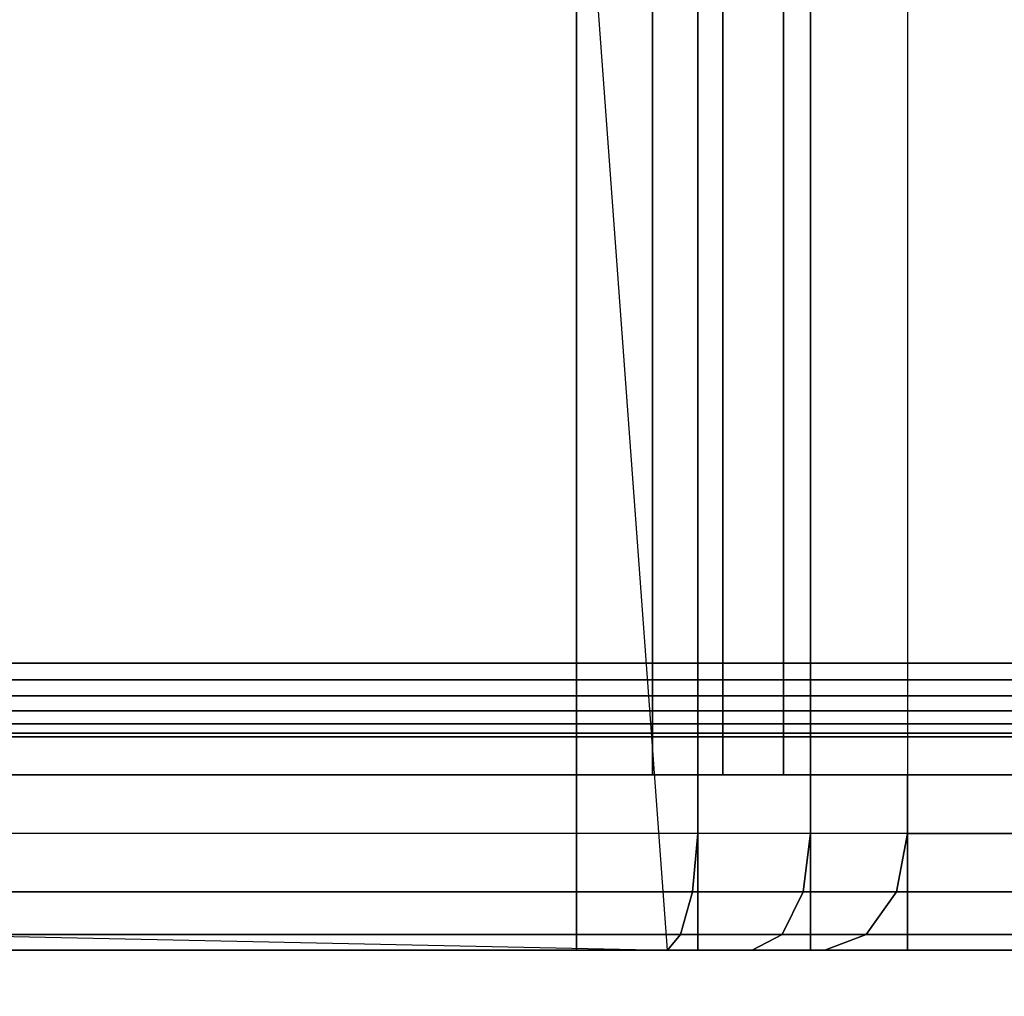
# Model space of a CAD drawing. Units: inches. Extents: x -0.2 to 48, y -21.1 to 0.
# Drawn here: x 21 to 21.5, y -18.1 to -17.6 of the extents above; entities that cross this region are included whole.
import ezdxf

# ---------------------------------------------------------------- set-up
doc = ezdxf.new("R2010")
doc.units = ezdxf.units.IN
doc.header["$MEASUREMENT"] = 0
for name, color, linetype in [('A-FURN-3-STOR-LWR-HRDWR-RAIL', 253, 'Continuous'), ('A-FURN-3-STOR-LWR-TRY-PLSTC', 254, 'Continuous'), ('A-FURN-3-STOR-LWR-WD-BTTM-SRFC-HORZ', 255, 'Continuous'), ('A-FURN-3-STOR-LWR-WD-FRNT-EDGE-VERT', 255, 'Continuous'), ('A-FURN-3-STOR-LWR-WD-FRNT-SRFC-VERT', 255, 'Continuous')]:
    doc.layers.add(name, color=color, linetype=linetype)

msp = doc.modelspace()

# ---------------------------------------------------------------- linework, layer by layer
at = {"layer": 'A-FURN-3-STOR-LWR-HRDWR-RAIL'}
for points in [[(47.0765, -18.7775, 28.00001), (47.0765, -17.287, 28.00001), (0.855, -17.287, 28.00001), (0.855, -18.7775, 28.00001)], [(47.0765, -17.287, 27.86551), (47.0765, -18.7775, 27.86551), (0.855, -18.7775, 27.86551), (0.855, -17.287, 27.86551)]]:
    msp.add_3dface(points, dxfattribs=at)
at = {"layer": 'A-FURN-3-STOR-LWR-TRY-PLSTC'}
for points in [[(22.02996, -18.0195, 8.07835), (22.02996, -17.3494, 8.07835), (21.42641, -17.41361, 8.6819), (21.42641, -18.0195, 8.6819)], [(22.02996, -18.0195, 11.72335), (22.02996, -17.3494, 11.72335), (21.42641, -17.41361, 12.3269), (21.42641, -18.0195, 12.3269)], [(22.02996, -18.0195, 15.36835), (22.02996, -17.3494, 15.36835), (21.42641, -17.41361, 15.9719), (21.42641, -18.0195, 15.9719)], [(22.02996, -18.0195, 19.01335), (22.02996, -17.3494, 19.01335), (21.42641, -17.41361, 19.6169), (21.42641, -18.0195, 19.6169)], [(22.02996, -18.0195, 22.65835), (22.02996, -17.3494, 22.65835), (21.42641, -17.41361, 23.2619), (21.42641, -18.0195, 23.2619)], [(22.02996, -18.0195, 26.30335), (22.02996, -17.3494, 26.30335), (21.42641, -17.41361, 26.9069), (21.42641, -18.0195, 26.9069)], [(21.96367, -17.98825, 8.01206), (21.36012, -17.98825, 8.61561), (21.36012, -17.44269, 8.61561), (21.96367, -17.37848, 8.01206)], [(21.96367, -17.98825, 11.65706), (21.36012, -17.98825, 12.26061), (21.36012, -17.44269, 12.26061), (21.96367, -17.37848, 11.65706)], [(21.96367, -17.98825, 15.30206), (21.36012, -17.98825, 15.90561), (21.36012, -17.44269, 15.90561), (21.96367, -17.37848, 15.30206)], [(21.96367, -17.98825, 18.94706), (21.36012, -17.98825, 19.55061), (21.36012, -17.44269, 19.55061), (21.96367, -17.37848, 18.94706)], [(21.96367, -17.98825, 22.59206), (21.36012, -17.98825, 23.19561), (21.36012, -17.44269, 23.19561), (21.96367, -17.37848, 22.59206)], [(21.96367, -17.98825, 26.23706), (21.36012, -17.98825, 26.84061), (21.36012, -17.44269, 26.84061), (21.96367, -17.37848, 26.23706)], [(18.31213, -18.082, 8.09887), (18.31213, -17.98825, 8.09887), (21.24963, -17.98825, 8.09887), (21.24963, -18.082, 8.09887)], [(18.31213, -18.082, 11.74387), (18.31213, -17.98825, 11.74387), (21.24963, -17.98825, 11.74387), (21.24963, -18.082, 11.74387)], [(18.31213, -18.082, 15.38887), (18.31213, -17.98825, 15.38887), (21.24963, -17.98825, 15.38887), (21.24963, -18.082, 15.38887)], [(18.31213, -18.082, 19.03387), (18.31213, -17.98825, 19.03387), (21.24963, -17.98825, 19.03387), (21.24963, -18.082, 19.03387)], [(18.31213, -18.082, 22.67887), (18.31213, -17.98825, 22.67887), (21.24963, -17.98825, 22.67887), (21.24963, -18.082, 22.67887)], [(18.31213, -18.082, 26.32387), (18.31213, -17.98825, 26.32387), (21.24963, -17.98825, 26.32387), (21.24963, -18.082, 26.32387)], [(21.24963, -17.98825, 8.66137), (21.24963, -17.98825, 8.09887), (18.37463, -17.98825, 8.09887), (18.37463, -17.98825, 8.66137)], [(21.24963, -17.98825, 12.30637), (21.24963, -17.98825, 11.74387), (18.37463, -17.98825, 11.74387), (18.37463, -17.98825, 12.30637)], [(21.24963, -17.98825, 15.95137), (21.24963, -17.98825, 15.38887), (18.37463, -17.98825, 15.38887), (18.37463, -17.98825, 15.95137)], [(21.24963, -17.98825, 19.59637), (21.24963, -17.98825, 19.03387), (18.37463, -17.98825, 19.03387), (18.37463, -17.98825, 19.59637)], [(21.24963, -17.98825, 23.24137), (21.24963, -17.98825, 22.67887), (18.37463, -17.98825, 22.67887), (18.37463, -17.98825, 23.24137)], [(21.24963, -17.98825, 26.88637), (21.24963, -17.98825, 26.32387), (18.37463, -17.98825, 26.32387), (18.37463, -17.98825, 26.88637)], [(21.96367, -17.98825, 8.01206), (22.02996, -17.98825, 7.4221), (21.42641, -17.98825, 8.02565), (21.36012, -17.98825, 8.61561)], [(21.96367, -17.98825, 11.65706), (22.02996, -17.98825, 11.0671), (21.42641, -17.98825, 11.67065), (21.36012, -17.98825, 12.26061)], [(21.96367, -17.98825, 15.30206), (22.02996, -17.98825, 14.7121), (21.42641, -17.98825, 15.31565), (21.36012, -17.98825, 15.90561)], [(21.96367, -17.98825, 18.94706), (22.02996, -17.98825, 18.3571), (21.42641, -17.98825, 18.96065), (21.36012, -17.98825, 19.55061)], [(21.96367, -17.98825, 22.59206), (22.02996, -17.98825, 22.0021), (21.42641, -17.98825, 22.60565), (21.36012, -17.98825, 23.19561)], [(21.96367, -17.98825, 26.23706), (22.02996, -17.98825, 25.6471), (21.42641, -17.98825, 26.25065), (21.36012, -17.98825, 26.84061)], [(22.02996, -17.98825, 7.4221), (22.02996, -18.082, 7.4221), (21.42641, -18.082, 8.02565), (21.42641, -17.98825, 8.02565)], [(22.02996, -17.98825, 11.0671), (22.02996, -18.082, 11.0671), (21.42641, -18.082, 11.67065), (21.42641, -17.98825, 11.67065)], [(22.02996, -17.98825, 14.7121), (22.02996, -18.082, 14.7121), (21.42641, -18.082, 15.31565), (21.42641, -17.98825, 15.31565)], [(22.02996, -17.98825, 18.3571), (22.02996, -18.082, 18.3571), (21.42641, -18.082, 18.96065), (21.42641, -17.98825, 18.96065)], [(22.02996, -17.98825, 22.0021), (22.02996, -18.082, 22.0021), (21.42641, -18.082, 22.60565), (21.42641, -17.98825, 22.60565)], [(22.02996, -17.98825, 25.6471), (22.02996, -18.082, 25.6471), (21.42641, -18.082, 26.25065), (21.42641, -17.98825, 26.25065)], [(18.31213, -18.082, 8.69262), (18.31213, -18.082, 8.09887), (21.24963, -18.082, 8.09887), (21.24963, -18.082, 8.69262)], [(18.31213, -18.082, 12.33762), (18.31213, -18.082, 11.74387), (21.24963, -18.082, 11.74387), (21.24963, -18.082, 12.33762)], [(18.31213, -18.082, 15.98262), (18.31213, -18.082, 15.38887), (21.24963, -18.082, 15.38887), (21.24963, -18.082, 15.98262)], [(18.31213, -18.082, 19.62762), (18.31213, -18.082, 19.03387), (21.24963, -18.082, 19.03387), (21.24963, -18.082, 19.62762)], [(18.31213, -18.082, 23.27262), (18.31213, -18.082, 22.67887), (21.24963, -18.082, 22.67887), (21.24963, -18.082, 23.27262)], [(18.31213, -18.082, 26.91762), (18.31213, -18.082, 26.32387), (21.24963, -18.082, 26.32387), (21.24963, -18.082, 26.91762)], [(22.02996, -18.082, 7.4221), (21.98577, -18.082, 8.03415), (21.38221, -18.082, 8.63771), (21.42641, -18.082, 8.02565)], [(22.02996, -18.082, 11.0671), (21.98577, -18.082, 11.67915), (21.38221, -18.082, 12.28271), (21.42641, -18.082, 11.67065)], [(22.02996, -18.082, 14.7121), (21.98577, -18.082, 15.32415), (21.38221, -18.082, 15.92771), (21.42641, -18.082, 15.31565)], [(22.02996, -18.082, 18.3571), (21.98577, -18.082, 18.96915), (21.38221, -18.082, 19.57271), (21.42641, -18.082, 18.96065)], [(22.02996, -18.082, 22.0021), (21.98577, -18.082, 22.61415), (21.38221, -18.082, 23.21771), (21.42641, -18.082, 22.60565)], [(22.02996, -18.082, 25.6471), (21.98577, -18.082, 26.25915), (21.38221, -18.082, 26.86271), (21.42641, -18.082, 26.25065)]]:
    msp.add_3dface(points, dxfattribs=at)
at = {"layer": 'A-FURN-3-STOR-LWR-TRY-PLSTC', "invisible_edges": 4}
for points in [[(21.29816, -18.082, 8.68624), (21.24963, -17.41945, 8.75512), (20.37987, -17.41945, 8.75512), (18.31213, -18.0195, 8.75512)], [(21.29816, -18.082, 12.33124), (21.24963, -17.41945, 12.40012), (20.37987, -17.41945, 12.40012), (18.31213, -18.0195, 12.40012)], [(21.29816, -18.082, 15.97624), (21.24963, -17.41945, 16.04512), (20.37987, -17.41945, 16.04512), (18.31213, -18.0195, 16.04512)], [(21.29816, -18.082, 19.62124), (21.24963, -17.41945, 19.69012), (20.37987, -17.41945, 19.69012), (18.31213, -18.0195, 19.69012)], [(21.29816, -18.082, 23.26624), (21.24963, -17.41945, 23.33512), (20.37987, -17.41945, 23.33512), (18.31213, -18.0195, 23.33512)], [(21.29816, -18.082, 26.91124), (21.24963, -17.41945, 26.98012), (20.37987, -17.41945, 26.98012), (18.31213, -18.0195, 26.98012)], [(21.24963, -17.44756, 8.66137), (21.24963, -17.98825, 8.66137), (18.37463, -17.98825, 8.66137), (20.38285, -17.44756, 8.66137)], [(21.24963, -17.44756, 12.30637), (21.24963, -17.98825, 12.30637), (18.37463, -17.98825, 12.30637), (20.38285, -17.44756, 12.30637)], [(21.24963, -17.44756, 15.95137), (21.24963, -17.98825, 15.95137), (18.37463, -17.98825, 15.95137), (20.38285, -17.44756, 15.95137)], [(21.24963, -17.44756, 19.59637), (21.24963, -17.98825, 19.59637), (18.37463, -17.98825, 19.59637), (20.38285, -17.44756, 19.59637)], [(21.24963, -17.44756, 23.24137), (21.24963, -17.98825, 23.24137), (18.37463, -17.98825, 23.24137), (20.38285, -17.44756, 23.24137)], [(21.24963, -17.44756, 26.88637), (21.24963, -17.98825, 26.88637), (18.37463, -17.98825, 26.88637), (20.38285, -17.44756, 26.88637)]]:
    msp.add_3dface(points, dxfattribs=at)
at = {"layer": 'A-FURN-3-STOR-LWR-WD-BTTM-SRFC-HORZ'}
for points in [[(0.789, -0.828, 5.527), (0.789, -18.93, 5.527), (47.211, -18.93, 5.527), (47.211, -0.828, 5.527)], [(47.211, -18.93, 4.527), (0.789, -18.93, 4.527), (0.789, -17.218, 4.527), (47.211, -17.218, 4.527)]]:
    msp.add_3dface(points, dxfattribs=at)
at = {"layer": 'A-FURN-3-STOR-LWR-WD-FRNT-SRFC-VERT'}
msp.add_3dface([(0.789, -17.968, 4.527), (0.789, -17.968, 0.539), (47.211, -17.968, 0.539), (47.211, -17.968, 4.527)], dxfattribs=at)

# ---------------------------------------------------------------- meshes
at = {"layer": 'A-FURN-3-STOR-LWR-TRY-PLSTC'}
mesh = msp.add_polymesh((2, 4), dxfattribs=at)
for k, corner in enumerate([(21.24963, -17.41945, 8.75512), (21.31436, -17.41877, 8.74656), (21.37465, -17.41678, 8.72158), (21.42641, -17.41361, 8.6819), (21.24963, -18.0195, 8.75512), (21.31433, -18.0195, 8.74661), (21.37463, -18.0195, 8.72163), (21.42641, -18.0195, 8.6819)]):
    mesh.set_mesh_vertex(divmod(k, 4), corner)
mesh = msp.add_polymesh((2, 4), dxfattribs=at)
for k, corner in enumerate([(21.24963, -17.41945, 12.40012), (21.31436, -17.41877, 12.39156), (21.37465, -17.41678, 12.36658), (21.42641, -17.41361, 12.3269), (21.24963, -18.0195, 12.40012), (21.31433, -18.0195, 12.39161), (21.37463, -18.0195, 12.36663), (21.42641, -18.0195, 12.3269)]):
    mesh.set_mesh_vertex(divmod(k, 4), corner)
mesh = msp.add_polymesh((2, 4), dxfattribs=at)
for k, corner in enumerate([(21.24963, -17.41945, 16.04512), (21.31436, -17.41877, 16.03656), (21.37465, -17.41678, 16.01158), (21.42641, -17.41361, 15.9719), (21.24963, -18.0195, 16.04512), (21.31433, -18.0195, 16.03661), (21.37463, -18.0195, 16.01163), (21.42641, -18.0195, 15.9719)]):
    mesh.set_mesh_vertex(divmod(k, 4), corner)
mesh = msp.add_polymesh((2, 4), dxfattribs=at)
for k, corner in enumerate([(21.24963, -17.41945, 19.69012), (21.31436, -17.41877, 19.68156), (21.37465, -17.41678, 19.65658), (21.42641, -17.41361, 19.6169), (21.24963, -18.0195, 19.69012), (21.31433, -18.0195, 19.68161), (21.37463, -18.0195, 19.65663), (21.42641, -18.0195, 19.6169)]):
    mesh.set_mesh_vertex(divmod(k, 4), corner)
mesh = msp.add_polymesh((2, 4), dxfattribs=at)
for k, corner in enumerate([(21.24963, -17.41945, 23.33512), (21.31436, -17.41877, 23.32656), (21.37465, -17.41678, 23.30158), (21.42641, -17.41361, 23.2619), (21.24963, -18.0195, 23.33512), (21.31433, -18.0195, 23.32661), (21.37463, -18.0195, 23.30163), (21.42641, -18.0195, 23.2619)]):
    mesh.set_mesh_vertex(divmod(k, 4), corner)
mesh = msp.add_polymesh((2, 4), dxfattribs=at)
for k, corner in enumerate([(21.24963, -17.41945, 26.98012), (21.31436, -17.41877, 26.97156), (21.37465, -17.41678, 26.94658), (21.42641, -17.41361, 26.9069), (21.24963, -18.0195, 26.98012), (21.31433, -18.0195, 26.97161), (21.37463, -18.0195, 26.94663), (21.42641, -18.0195, 26.9069)]):
    mesh.set_mesh_vertex(divmod(k, 4), corner)
mesh = msp.add_polymesh((2, 4), dxfattribs=at)
for k, corner in enumerate([(21.24963, -17.44756, 8.66137), (21.29011, -17.44699, 8.65604), (21.32779, -17.44533, 8.64042), (21.36012, -17.44269, 8.61561), (21.24963, -17.98825, 8.66137), (21.29007, -17.98825, 8.65605), (21.32775, -17.98825, 8.64044), (21.36012, -17.98825, 8.61561)]):
    mesh.set_mesh_vertex(divmod(k, 4), corner)
mesh = msp.add_polymesh((2, 4), dxfattribs=at)
for k, corner in enumerate([(21.24963, -17.44756, 12.30637), (21.29011, -17.44699, 12.30104), (21.32779, -17.44533, 12.28542), (21.36012, -17.44269, 12.26061), (21.24963, -17.98825, 12.30637), (21.29007, -17.98825, 12.30105), (21.32775, -17.98825, 12.28544), (21.36012, -17.98825, 12.26061)]):
    mesh.set_mesh_vertex(divmod(k, 4), corner)
mesh = msp.add_polymesh((2, 4), dxfattribs=at)
for k, corner in enumerate([(21.24963, -17.44756, 15.95137), (21.29011, -17.44699, 15.94604), (21.32779, -17.44533, 15.93042), (21.36012, -17.44269, 15.90561), (21.24963, -17.98825, 15.95137), (21.29007, -17.98825, 15.94605), (21.32775, -17.98825, 15.93044), (21.36012, -17.98825, 15.90561)]):
    mesh.set_mesh_vertex(divmod(k, 4), corner)
mesh = msp.add_polymesh((2, 4), dxfattribs=at)
for k, corner in enumerate([(21.24963, -17.44756, 19.59637), (21.29011, -17.44699, 19.59104), (21.32779, -17.44533, 19.57542), (21.36012, -17.44269, 19.55061), (21.24963, -17.98825, 19.59637), (21.29007, -17.98825, 19.59105), (21.32775, -17.98825, 19.57544), (21.36012, -17.98825, 19.55061)]):
    mesh.set_mesh_vertex(divmod(k, 4), corner)
mesh = msp.add_polymesh((2, 4), dxfattribs=at)
for k, corner in enumerate([(21.24963, -17.44756, 23.24137), (21.29011, -17.44699, 23.23604), (21.32779, -17.44533, 23.22042), (21.36012, -17.44269, 23.19561), (21.24963, -17.98825, 23.24137), (21.29007, -17.98825, 23.23605), (21.32775, -17.98825, 23.22044), (21.36012, -17.98825, 23.19561)]):
    mesh.set_mesh_vertex(divmod(k, 4), corner)
mesh = msp.add_polymesh((2, 4), dxfattribs=at)
for k, corner in enumerate([(21.24963, -17.44756, 26.88637), (21.29011, -17.44699, 26.88104), (21.32779, -17.44533, 26.86542), (21.36012, -17.44269, 26.84061), (21.24963, -17.98825, 26.88637), (21.29007, -17.98825, 26.88105), (21.32775, -17.98825, 26.86544), (21.36012, -17.98825, 26.84061)]):
    mesh.set_mesh_vertex(divmod(k, 4), corner)
mesh = msp.add_polymesh((2, 4), dxfattribs=at)
for k, corner in enumerate([(21.24963, -17.98825, 8.09887), (21.31433, -17.98825, 8.09036), (21.37463, -17.98825, 8.06538), (21.42641, -17.98825, 8.02565), (21.24963, -18.082, 8.09887), (21.31433, -18.082, 8.09036), (21.37463, -18.082, 8.06538), (21.42641, -18.082, 8.02565)]):
    mesh.set_mesh_vertex(divmod(k, 4), corner)
mesh = msp.add_polymesh((2, 4), dxfattribs=at)
for k, corner in enumerate([(21.42641, -17.98825, 8.02565), (21.37463, -17.98825, 8.06538), (21.31433, -17.98825, 8.09036), (21.24963, -17.98825, 8.09887), (21.36012, -17.98825, 8.61561), (21.32775, -17.98825, 8.64044), (21.29007, -17.98825, 8.65605), (21.24963, -17.98825, 8.66137)]):
    mesh.set_mesh_vertex(divmod(k, 4), corner)
mesh = msp.add_polymesh((2, 4), dxfattribs=at)
for k, corner in enumerate([(21.24963, -17.98825, 11.74387), (21.31433, -17.98825, 11.73536), (21.37463, -17.98825, 11.71038), (21.42641, -17.98825, 11.67065), (21.24963, -18.082, 11.74387), (21.31433, -18.082, 11.73536), (21.37463, -18.082, 11.71038), (21.42641, -18.082, 11.67065)]):
    mesh.set_mesh_vertex(divmod(k, 4), corner)
mesh = msp.add_polymesh((2, 4), dxfattribs=at)
for k, corner in enumerate([(21.42641, -17.98825, 11.67065), (21.37463, -17.98825, 11.71038), (21.31433, -17.98825, 11.73536), (21.24963, -17.98825, 11.74387), (21.36012, -17.98825, 12.26061), (21.32775, -17.98825, 12.28544), (21.29007, -17.98825, 12.30105), (21.24963, -17.98825, 12.30637)]):
    mesh.set_mesh_vertex(divmod(k, 4), corner)
mesh = msp.add_polymesh((2, 4), dxfattribs=at)
for k, corner in enumerate([(21.24963, -17.98825, 15.38887), (21.31433, -17.98825, 15.38036), (21.37463, -17.98825, 15.35538), (21.42641, -17.98825, 15.31565), (21.24963, -18.082, 15.38887), (21.31433, -18.082, 15.38036), (21.37463, -18.082, 15.35538), (21.42641, -18.082, 15.31565)]):
    mesh.set_mesh_vertex(divmod(k, 4), corner)
mesh = msp.add_polymesh((2, 4), dxfattribs=at)
for k, corner in enumerate([(21.42641, -17.98825, 15.31565), (21.37463, -17.98825, 15.35538), (21.31433, -17.98825, 15.38036), (21.24963, -17.98825, 15.38887), (21.36012, -17.98825, 15.90561), (21.32775, -17.98825, 15.93044), (21.29007, -17.98825, 15.94605), (21.24963, -17.98825, 15.95137)]):
    mesh.set_mesh_vertex(divmod(k, 4), corner)
mesh = msp.add_polymesh((2, 4), dxfattribs=at)
for k, corner in enumerate([(21.24963, -17.98825, 19.03387), (21.31433, -17.98825, 19.02536), (21.37463, -17.98825, 19.00038), (21.42641, -17.98825, 18.96065), (21.24963, -18.082, 19.03387), (21.31433, -18.082, 19.02536), (21.37463, -18.082, 19.00038), (21.42641, -18.082, 18.96065)]):
    mesh.set_mesh_vertex(divmod(k, 4), corner)
mesh = msp.add_polymesh((2, 4), dxfattribs=at)
for k, corner in enumerate([(21.42641, -17.98825, 18.96065), (21.37463, -17.98825, 19.00038), (21.31433, -17.98825, 19.02536), (21.24963, -17.98825, 19.03387), (21.36012, -17.98825, 19.55061), (21.32775, -17.98825, 19.57544), (21.29007, -17.98825, 19.59105), (21.24963, -17.98825, 19.59637)]):
    mesh.set_mesh_vertex(divmod(k, 4), corner)
mesh = msp.add_polymesh((2, 4), dxfattribs=at)
for k, corner in enumerate([(21.24963, -17.98825, 22.67887), (21.31433, -17.98825, 22.67036), (21.37463, -17.98825, 22.64538), (21.42641, -17.98825, 22.60565), (21.24963, -18.082, 22.67887), (21.31433, -18.082, 22.67036), (21.37463, -18.082, 22.64538), (21.42641, -18.082, 22.60565)]):
    mesh.set_mesh_vertex(divmod(k, 4), corner)
mesh = msp.add_polymesh((2, 4), dxfattribs=at)
for k, corner in enumerate([(21.42641, -17.98825, 22.60565), (21.37463, -17.98825, 22.64538), (21.31433, -17.98825, 22.67036), (21.24963, -17.98825, 22.67887), (21.36012, -17.98825, 23.19561), (21.32775, -17.98825, 23.22044), (21.29007, -17.98825, 23.23605), (21.24963, -17.98825, 23.24137)]):
    mesh.set_mesh_vertex(divmod(k, 4), corner)
mesh = msp.add_polymesh((2, 4), dxfattribs=at)
for k, corner in enumerate([(21.24963, -17.98825, 26.32387), (21.31433, -17.98825, 26.31536), (21.37463, -17.98825, 26.29038), (21.42641, -17.98825, 26.25065), (21.24963, -18.082, 26.32387), (21.31433, -18.082, 26.31536), (21.37463, -18.082, 26.29038), (21.42641, -18.082, 26.25065)]):
    mesh.set_mesh_vertex(divmod(k, 4), corner)
mesh = msp.add_polymesh((2, 4), dxfattribs=at)
for k, corner in enumerate([(21.42641, -17.98825, 26.25065), (21.37463, -17.98825, 26.29038), (21.31433, -17.98825, 26.31536), (21.24963, -17.98825, 26.32387), (21.36012, -17.98825, 26.84061), (21.32775, -17.98825, 26.86544), (21.29007, -17.98825, 26.88105), (21.24963, -17.98825, 26.88637)]):
    mesh.set_mesh_vertex(divmod(k, 4), corner)
mesh = msp.add_polymesh((2, 4), dxfattribs=at)
for k, corner in enumerate([(18.31213, -18.0195, 8.75512), (18.31213, -18.05075, 8.74675), (18.31213, -18.07363, 8.72387), (18.31213, -18.082, 8.69262), (21.24963, -18.0195, 8.75512), (21.24963, -18.05075, 8.74675), (21.24963, -18.07363, 8.72387), (21.24963, -18.082, 8.69262)]):
    mesh.set_mesh_vertex(divmod(k, 4), corner)
mesh = msp.add_polymesh((2, 4), dxfattribs=at)
for k, corner in enumerate([(18.31213, -18.0195, 12.40012), (18.31213, -18.05075, 12.39175), (18.31213, -18.07363, 12.36887), (18.31213, -18.082, 12.33762), (21.24963, -18.0195, 12.40012), (21.24963, -18.05075, 12.39175), (21.24963, -18.07363, 12.36887), (21.24963, -18.082, 12.33762)]):
    mesh.set_mesh_vertex(divmod(k, 4), corner)
mesh = msp.add_polymesh((2, 4), dxfattribs=at)
for k, corner in enumerate([(18.31213, -18.0195, 16.04512), (18.31213, -18.05075, 16.03675), (18.31213, -18.07363, 16.01387), (18.31213, -18.082, 15.98262), (21.24963, -18.0195, 16.04512), (21.24963, -18.05075, 16.03675), (21.24963, -18.07363, 16.01387), (21.24963, -18.082, 15.98262)]):
    mesh.set_mesh_vertex(divmod(k, 4), corner)
mesh = msp.add_polymesh((2, 4), dxfattribs=at)
for k, corner in enumerate([(18.31213, -18.0195, 19.69012), (18.31213, -18.05075, 19.68175), (18.31213, -18.07363, 19.65887), (18.31213, -18.082, 19.62762), (21.24963, -18.0195, 19.69012), (21.24963, -18.05075, 19.68175), (21.24963, -18.07363, 19.65887), (21.24963, -18.082, 19.62762)]):
    mesh.set_mesh_vertex(divmod(k, 4), corner)
mesh = msp.add_polymesh((2, 4), dxfattribs=at)
for k, corner in enumerate([(18.31213, -18.0195, 23.33512), (18.31213, -18.05075, 23.32675), (18.31213, -18.07363, 23.30387), (18.31213, -18.082, 23.27262), (21.24963, -18.0195, 23.33512), (21.24963, -18.05075, 23.32675), (21.24963, -18.07363, 23.30387), (21.24963, -18.082, 23.27262)]):
    mesh.set_mesh_vertex(divmod(k, 4), corner)
mesh = msp.add_polymesh((2, 4), dxfattribs=at)
for k, corner in enumerate([(18.31213, -18.0195, 26.98012), (18.31213, -18.05075, 26.97175), (18.31213, -18.07363, 26.94887), (18.31213, -18.082, 26.91762), (21.24963, -18.0195, 26.98012), (21.24963, -18.05075, 26.97175), (21.24963, -18.07363, 26.94887), (21.24963, -18.082, 26.91762)]):
    mesh.set_mesh_vertex(divmod(k, 4), corner)
mesh = msp.add_polymesh((4, 4), dxfattribs=at)
for k, corner in enumerate([(21.24963, -18.0195, 8.75512), (21.24963, -18.05075, 8.74675), (21.24963, -18.07363, 8.72387), (21.24963, -18.082, 8.69262), (21.31433, -18.0195, 8.74661), (21.31158, -18.05075, 8.73819), (21.30511, -18.07363, 8.71579), (21.29816, -18.082, 8.68624), (21.37463, -18.0195, 8.72163), (21.37063, -18.05075, 8.71373), (21.35936, -18.07363, 8.69332), (21.34338, -18.082, 8.6675), (21.42641, -18.0195, 8.6819), (21.42049, -18.05075, 8.67598), (21.40431, -18.07363, 8.6598), (21.38221, -18.082, 8.63771)]):
    mesh.set_mesh_vertex(divmod(k, 4), corner)
mesh = msp.add_polymesh((4, 4), dxfattribs=at)
for k, corner in enumerate([(21.24963, -18.0195, 12.40012), (21.24963, -18.05075, 12.39175), (21.24963, -18.07363, 12.36887), (21.24963, -18.082, 12.33762), (21.31433, -18.0195, 12.39161), (21.31158, -18.05075, 12.38319), (21.30511, -18.07363, 12.36079), (21.29816, -18.082, 12.33124), (21.37463, -18.0195, 12.36663), (21.37063, -18.05075, 12.35873), (21.35936, -18.07363, 12.33832), (21.34338, -18.082, 12.3125), (21.42641, -18.0195, 12.3269), (21.42049, -18.05075, 12.32098), (21.40431, -18.07363, 12.3048), (21.38221, -18.082, 12.28271)]):
    mesh.set_mesh_vertex(divmod(k, 4), corner)
mesh = msp.add_polymesh((4, 4), dxfattribs=at)
for k, corner in enumerate([(21.24963, -18.0195, 16.04512), (21.24963, -18.05075, 16.03675), (21.24963, -18.07363, 16.01387), (21.24963, -18.082, 15.98262), (21.31433, -18.0195, 16.03661), (21.31158, -18.05075, 16.02819), (21.30511, -18.07363, 16.00579), (21.29816, -18.082, 15.97624), (21.37463, -18.0195, 16.01163), (21.37063, -18.05075, 16.00373), (21.35936, -18.07363, 15.98332), (21.34338, -18.082, 15.9575), (21.42641, -18.0195, 15.9719), (21.42049, -18.05075, 15.96598), (21.40431, -18.07363, 15.9498), (21.38221, -18.082, 15.92771)]):
    mesh.set_mesh_vertex(divmod(k, 4), corner)
mesh = msp.add_polymesh((4, 4), dxfattribs=at)
for k, corner in enumerate([(21.24963, -18.0195, 19.69012), (21.24963, -18.05075, 19.68175), (21.24963, -18.07363, 19.65887), (21.24963, -18.082, 19.62762), (21.31433, -18.0195, 19.68161), (21.31158, -18.05075, 19.67319), (21.30511, -18.07363, 19.65079), (21.29816, -18.082, 19.62124), (21.37463, -18.0195, 19.65663), (21.37063, -18.05075, 19.64873), (21.35936, -18.07363, 19.62832), (21.34338, -18.082, 19.6025), (21.42641, -18.0195, 19.6169), (21.42049, -18.05075, 19.61098), (21.40431, -18.07363, 19.5948), (21.38221, -18.082, 19.57271)]):
    mesh.set_mesh_vertex(divmod(k, 4), corner)
mesh = msp.add_polymesh((4, 4), dxfattribs=at)
for k, corner in enumerate([(21.24963, -18.0195, 23.33512), (21.24963, -18.05075, 23.32675), (21.24963, -18.07363, 23.30387), (21.24963, -18.082, 23.27262), (21.31433, -18.0195, 23.32661), (21.31158, -18.05075, 23.31819), (21.30511, -18.07363, 23.29579), (21.29816, -18.082, 23.26624), (21.37463, -18.0195, 23.30163), (21.37063, -18.05075, 23.29373), (21.35936, -18.07363, 23.27332), (21.34338, -18.082, 23.2475), (21.42641, -18.0195, 23.2619), (21.42049, -18.05075, 23.25598), (21.40431, -18.07363, 23.2398), (21.38221, -18.082, 23.21771)]):
    mesh.set_mesh_vertex(divmod(k, 4), corner)
mesh = msp.add_polymesh((4, 4), dxfattribs=at)
for k, corner in enumerate([(21.24963, -18.0195, 26.98012), (21.24963, -18.05075, 26.97175), (21.24963, -18.07363, 26.94887), (21.24963, -18.082, 26.91762), (21.31433, -18.0195, 26.97161), (21.31158, -18.05075, 26.96319), (21.30511, -18.07363, 26.94079), (21.29816, -18.082, 26.91124), (21.37463, -18.0195, 26.94663), (21.37063, -18.05075, 26.93873), (21.35936, -18.07363, 26.91832), (21.34338, -18.082, 26.8925), (21.42641, -18.0195, 26.9069), (21.42049, -18.05075, 26.90098), (21.40431, -18.07363, 26.8848), (21.38221, -18.082, 26.86271)]):
    mesh.set_mesh_vertex(divmod(k, 4), corner)
mesh = msp.add_polymesh((2, 4), dxfattribs=at)
for k, corner in enumerate([(21.42641, -18.0195, 8.6819), (21.42049, -18.05075, 8.67598), (21.40431, -18.07363, 8.6598), (21.38221, -18.082, 8.63771), (22.02996, -18.0195, 8.07835), (22.02404, -18.05075, 8.07243), (22.00786, -18.07363, 8.05625), (21.98577, -18.082, 8.03415)]):
    mesh.set_mesh_vertex(divmod(k, 4), corner)
mesh = msp.add_polymesh((2, 4), dxfattribs=at)
for k, corner in enumerate([(21.42641, -18.0195, 12.3269), (21.42049, -18.05075, 12.32098), (21.40431, -18.07363, 12.3048), (21.38221, -18.082, 12.28271), (22.02996, -18.0195, 11.72335), (22.02404, -18.05075, 11.71743), (22.00786, -18.07363, 11.70125), (21.98577, -18.082, 11.67915)]):
    mesh.set_mesh_vertex(divmod(k, 4), corner)
mesh = msp.add_polymesh((2, 4), dxfattribs=at)
for k, corner in enumerate([(21.42641, -18.0195, 15.9719), (21.42049, -18.05075, 15.96598), (21.40431, -18.07363, 15.9498), (21.38221, -18.082, 15.92771), (22.02996, -18.0195, 15.36835), (22.02404, -18.05075, 15.36243), (22.00786, -18.07363, 15.34625), (21.98577, -18.082, 15.32415)]):
    mesh.set_mesh_vertex(divmod(k, 4), corner)
mesh = msp.add_polymesh((2, 4), dxfattribs=at)
for k, corner in enumerate([(21.42641, -18.0195, 19.6169), (21.42049, -18.05075, 19.61098), (21.40431, -18.07363, 19.5948), (21.38221, -18.082, 19.57271), (22.02996, -18.0195, 19.01335), (22.02404, -18.05075, 19.00743), (22.00786, -18.07363, 18.99125), (21.98577, -18.082, 18.96915)]):
    mesh.set_mesh_vertex(divmod(k, 4), corner)
mesh = msp.add_polymesh((2, 4), dxfattribs=at)
for k, corner in enumerate([(21.42641, -18.0195, 23.2619), (21.42049, -18.05075, 23.25598), (21.40431, -18.07363, 23.2398), (21.38221, -18.082, 23.21771), (22.02996, -18.0195, 22.65835), (22.02404, -18.05075, 22.65243), (22.00786, -18.07363, 22.63625), (21.98577, -18.082, 22.61415)]):
    mesh.set_mesh_vertex(divmod(k, 4), corner)
mesh = msp.add_polymesh((2, 4), dxfattribs=at)
for k, corner in enumerate([(21.42641, -18.0195, 26.9069), (21.42049, -18.05075, 26.90098), (21.40431, -18.07363, 26.8848), (21.38221, -18.082, 26.86271), (22.02996, -18.0195, 26.30335), (22.02404, -18.05075, 26.29743), (22.00786, -18.07363, 26.28125), (21.98577, -18.082, 26.25915)]):
    mesh.set_mesh_vertex(divmod(k, 4), corner)
mesh = msp.add_polymesh((2, 4), dxfattribs=at)
for k, corner in enumerate([(21.24963, -18.082, 8.09887), (21.31433, -18.082, 8.09036), (21.37463, -18.082, 8.06538), (21.42641, -18.082, 8.02565), (21.24963, -18.082, 8.69262), (21.29816, -18.082, 8.68624), (21.34338, -18.082, 8.6675), (21.38221, -18.082, 8.63771)]):
    mesh.set_mesh_vertex(divmod(k, 4), corner)
mesh = msp.add_polymesh((2, 4), dxfattribs=at)
for k, corner in enumerate([(21.24963, -18.082, 11.74387), (21.31433, -18.082, 11.73536), (21.37463, -18.082, 11.71038), (21.42641, -18.082, 11.67065), (21.24963, -18.082, 12.33762), (21.29816, -18.082, 12.33124), (21.34338, -18.082, 12.3125), (21.38221, -18.082, 12.28271)]):
    mesh.set_mesh_vertex(divmod(k, 4), corner)
mesh = msp.add_polymesh((2, 4), dxfattribs=at)
for k, corner in enumerate([(21.24963, -18.082, 15.38887), (21.31433, -18.082, 15.38036), (21.37463, -18.082, 15.35538), (21.42641, -18.082, 15.31565), (21.24963, -18.082, 15.98262), (21.29816, -18.082, 15.97624), (21.34338, -18.082, 15.9575), (21.38221, -18.082, 15.92771)]):
    mesh.set_mesh_vertex(divmod(k, 4), corner)
mesh = msp.add_polymesh((2, 4), dxfattribs=at)
for k, corner in enumerate([(21.24963, -18.082, 19.03387), (21.31433, -18.082, 19.02536), (21.37463, -18.082, 19.00038), (21.42641, -18.082, 18.96065), (21.24963, -18.082, 19.62762), (21.29816, -18.082, 19.62124), (21.34338, -18.082, 19.6025), (21.38221, -18.082, 19.57271)]):
    mesh.set_mesh_vertex(divmod(k, 4), corner)
mesh = msp.add_polymesh((2, 4), dxfattribs=at)
for k, corner in enumerate([(21.24963, -18.082, 22.67887), (21.31433, -18.082, 22.67036), (21.37463, -18.082, 22.64538), (21.42641, -18.082, 22.60565), (21.24963, -18.082, 23.27262), (21.29816, -18.082, 23.26624), (21.34338, -18.082, 23.2475), (21.38221, -18.082, 23.21771)]):
    mesh.set_mesh_vertex(divmod(k, 4), corner)
mesh = msp.add_polymesh((2, 4), dxfattribs=at)
for k, corner in enumerate([(21.24963, -18.082, 26.32387), (21.31433, -18.082, 26.31536), (21.37463, -18.082, 26.29038), (21.42641, -18.082, 26.25065), (21.24963, -18.082, 26.91762), (21.29816, -18.082, 26.91124), (21.34338, -18.082, 26.8925), (21.38221, -18.082, 26.86271)]):
    mesh.set_mesh_vertex(divmod(k, 4), corner)
at = {"layer": 'A-FURN-3-STOR-LWR-WD-FRNT-EDGE-VERT'}
mesh = msp.add_polymesh((2, 14), dxfattribs=at)
for k, corner in enumerate([(0.789, -17.968, 0.539), (0.79101, -17.96599, 0.52695), (0.79609, -17.96091, 0.51683), (0.80305, -17.95395, 0.50922), (0.81104, -17.94596, 0.50402), (0.81959, -17.93741, 0.50099), (0.82837, -17.92863, 0.5), (0.82837, -17.25663, 0.5), (0.81959, -17.24859, 0.50099), (0.81104, -17.24004, 0.50402), (0.80305, -17.23205, 0.50922), (0.79609, -17.22509, 0.51683), (0.79101, -17.22001, 0.52695), (0.789, -17.218, 0.539), (47.211, -17.968, 0.539), (47.20899, -17.96599, 0.52695), (47.20391, -17.96091, 0.51683), (47.19695, -17.95395, 0.50922), (47.18896, -17.94596, 0.50402), (47.18041, -17.93741, 0.50099), (47.17163, -17.92863, 0.5), (47.17163, -17.25663, 0.5), (47.18041, -17.24859, 0.50099), (47.18896, -17.24004, 0.50402), (47.19695, -17.23205, 0.50922), (47.20391, -17.22509, 0.51683), (47.20899, -17.22001, 0.52695), (47.211, -17.218, 0.539)]):
    mesh.set_mesh_vertex(divmod(k, 14), corner)

doc.saveas('drawing.dxf')
